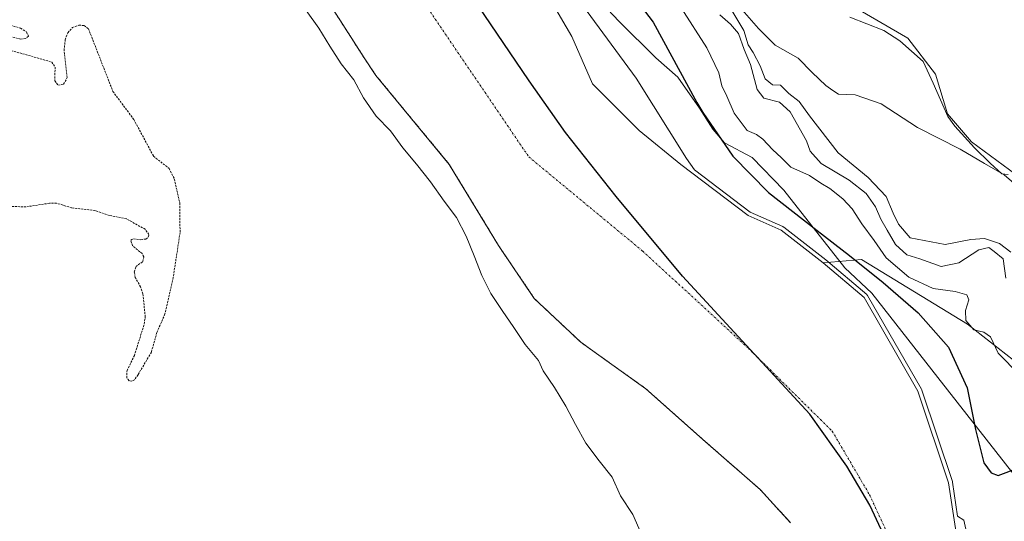
# Model space of a CAD drawing. Units: metres. Extents: x 584072 to 587532, y 4687309 to 4689654.
# Drawn here: x 584796 to 585041, y 4689229 to 4689354 of the extents above; entities that cross this region are included whole.
import ezdxf

# ---------------------------------------------------------------- set-up
doc = ezdxf.new("R2010")
doc.units = ezdxf.units.M
doc.header["$MEASUREMENT"] = 0
doc.linetypes.add('TRAZO_Y_PUNTO', pattern=[1, 0.5, -0.25, 0, -0.25])
doc.linetypes.add('TRAZOS', pattern=[0.75, 0.5, -0.25])
for name, color, linetype, lineweight in [('Arbolado forestal', 92, 'TRAZOS', 0), ('Arbolado forestal CxS', 92, 'Continuous', 0), ('Comarca', 2, 'Continuous', 13), ('Comarca CxS', 133, 'Continuous', 0), ('Comunidad autónoma', 142, 'Continuous', 30), ('Comunidad Autónoma CxS', 142, 'Continuous', 0), ('Corriente natural Cxs', 5, 'Continuous', 13), ('Corriente natural eje', 5, 'TRAZO_Y_PUNTO', 0), ('Corriente natural superficial', 5, 'Continuous', 13), ('Cultivos leñosos', 92, 'Continuous', 0), ('Cultivos leñosos CxS', 92, 'Continuous', 0), ('Curva de nivel auxiliar', 36, 'TRAZOS', 0), ('Curva de nivel maestra', 36, 'Continuous', 30), ('Curva de nivel normal', 36, 'Continuous', 0), ('Espacio natural protegido', 2, 'Continuous', 13), ('Espacio natural protegido CxS', 2, 'Continuous', 0), ('Municipio', 9, 'Continuous', 13), ('Municipio CxS', 142, 'Continuous', 0), ('Pastizal CxS', 92, 'Continuous', 0), ('Provincia', 19, 'Continuous', 0), ('Provincia CxS', 1, 'Continuous', 0), ('Suelo desnudo', 252, 'Continuous', 0), ('Suelo desnudo CxS', 43, 'Continuous', 0)]:
    doc.layers.add(name, color=color, linetype=linetype, lineweight=lineweight)

# ---------------------------------------------------------------- blocks, each defined once
blk = doc.blocks.new('*U154')
at = {"layer": 'Arbolado forestal CxS', "color": 92, "linetype": 'Continuous', "lineweight": 0}
blk.add_polyline3d([(584789.88, 4689446.38, 295.19), (584797.85, 4689439.41, 295.25), (584807.83, 4689430.35, 295.04), (584817.52, 4689420.99, 295.05), (584825.63, 4689412.48, 295.17), (584833.72, 4689403.95, 295.29), (584842.57, 4689395.1, 295.32), (584851.41, 4689386.22, 295.39), (584860.83, 4689375.42, 295.63), (584869.22, 4689363.81, 295.38), (584875.26, 4689354.38, 295.31), (584881.28, 4689344.95, 295.41), (584884.2, 4689340.56, 295.53), (584902.52, 4689318.35, 296.11), (584914.75, 4689298.17, 294.76), (584923.68, 4689284.94, 294.7), (584935.26, 4689274.03, 294.65), (584939.18, 4689271.23, 294.7), (584951.46, 4689262.45, 294.98), (584966.35, 4689249.22, 295.23), (584979.91, 4689237.32, 294.79), (584987.51, 4689229.05, 294.76)], dxfattribs=at)
blk = doc.blocks.new('*U161')
at = {"layer": 'Cultivos leñosos CxS', "color": 92, "linetype": 'Continuous', "lineweight": 0}
blk.add_polyline3d([(585046.78, 4689313.51, 320.92), (585032.57, 4689323.99, 320.97), (585026.62, 4689330.94, 321.11), (585023.65, 4689340.87, 322.02), (585016.7, 4689349.8, 322.18), (585002.32, 4689358.23, 323.57), (584995.87, 4689362.7, 324.26), (584990.91, 4689370.14, 325.83), (584991.41, 4689380.56, 325.95), (584989.43, 4689388.99, 325.83), (584983.97, 4689397.43, 325.6), (584979.01, 4689414.3, 326.81), (584974.05, 4689422.24, 327.34), (584962.64, 4689430.68, 327.82), (584950.95, 4689440.3, 327.95), (584917.02, 4689468.24, 330.27), (584897.19, 4689486.97, 330.4), (584898.29, 4689511.21, 332.85), (584901.6, 4689534.35, 334.46)], dxfattribs=at)
blk = doc.blocks.new('*U162')
at = {"layer": 'Suelo desnudo CxS', "color": 43, "linetype": 'Continuous', "lineweight": 0}
for points in [[(584924.85, 4689364.37, 295.79), (584933.05, 4689350.21, 296.58), (584938.2, 4689338.44, 296.17), (584949.84, 4689326.8, 295.72), (584960.21, 4689318.33, 295.68), (584976.93, 4689305.63, 296.22), (584985.2, 4689301.93, 296.45), (584995.68, 4689293.8, 295.96), (585005.85, 4689285.15, 296.64), (585019.26, 4689261.79, 296.04), (585026.87, 4689238.97, 295.35), (585030.51, 4689215.16, 295.24)], [(584987.51, 4689229.05, 294.76), (584979.91, 4689237.32, 294.79), (584966.35, 4689249.22, 295.23), (584951.46, 4689262.45, 294.98), (584939.18, 4689271.23, 294.7), (584935.26, 4689274.03, 294.65), (584923.68, 4689284.94, 294.7), (584914.75, 4689298.17, 294.76), (584902.52, 4689318.35, 296.11), (584884.2, 4689340.56, 295.53), (584881.28, 4689344.95, 295.41), (584875.26, 4689354.38, 295.31), (584869.22, 4689363.81, 295.38), (584860.83, 4689375.42, 295.63), (584851.41, 4689386.22, 295.39), (584842.57, 4689395.1, 295.32), (584833.72, 4689403.95, 295.29), (584825.63, 4689412.48, 295.17), (584817.52, 4689420.99, 295.05), (584807.83, 4689430.35, 295.04), (584797.85, 4689439.41, 295.25), (584789.88, 4689446.38, 295.19)]]:
    blk.add_polyline3d(points, dxfattribs=at)
blk = doc.blocks.new('*U165')
at = {"layer": 'Corriente natural Cxs', "color": 5, "linetype": 'Continuous', "lineweight": 13}
for points in [[(584924.85, 4689364.37, 295.79), (584933.05, 4689350.21, 296.58), (584938.2, 4689338.44, 296.17), (584949.84, 4689326.8, 295.72), (584960.21, 4689318.33, 295.68), (584976.93, 4689305.63, 296.22), (584985.2, 4689301.93, 296.45), (584995.68, 4689293.8, 295.96), (585005.85, 4689285.15, 296.64), (585019.26, 4689261.79, 296.04), (585026.87, 4689238.97, 295.35), (585030.51, 4689215.16, 295.24)], [(584987.51, 4689229.05, 294.76), (584979.91, 4689237.32, 294.79), (584966.35, 4689249.22, 295.23), (584951.46, 4689262.45, 294.98), (584939.18, 4689271.23, 294.7), (584935.26, 4689274.03, 294.65), (584923.68, 4689284.94, 294.7), (584914.75, 4689298.17, 294.76), (584902.52, 4689318.35, 296.11), (584884.2, 4689340.56, 295.53), (584881.28, 4689344.95, 295.41), (584875.26, 4689354.38, 295.31), (584869.22, 4689363.81, 295.38), (584860.83, 4689375.42, 295.63), (584851.41, 4689386.22, 295.39), (584842.57, 4689395.1, 295.32), (584833.72, 4689403.95, 295.29), (584825.63, 4689412.48, 295.17), (584817.52, 4689420.99, 295.05), (584807.83, 4689430.35, 295.04), (584797.85, 4689439.41, 295.25), (584789.88, 4689446.38, 295.19)]]:
    blk.add_polyline3d(points, dxfattribs=at)
blk = doc.blocks.new('*U170')
at = {"layer": 'Curva de nivel normal', "color": 36, "linetype": 'Continuous', "lineweight": 0}
blk.add_polyline3d([(584975.48, 4689356.88, 320), (584979.52, 4689352.25, 320), (584983.7, 4689348.1, 320), (584989.41, 4689344.8, 320), (584992.89, 4689341.28, 320), (584996.29, 4689338.02, 320), (584998.05, 4689336.78, 320), (584999.49, 4689335.88, 320), (585003.62, 4689335.69, 320), (585010.08, 4689333.47, 320), (585019.16, 4689327.55, 320), (585029.77, 4689322.17, 320), (585035.84, 4689318.58, 320), (585040.71, 4689315.77, 320), (585044.33, 4689312.72, 320)], dxfattribs=at)
blk = doc.blocks.new('*U180')
at = {"layer": 'Curva de nivel maestra', "color": 36, "linetype": 'Continuous', "lineweight": 30}
blk.add_polyline3d([(584950.31, 4689357.75, 300), (584953.31, 4689353.84, 300), (584964.16, 4689333.81, 300), (584965.66, 4689331.27, 300), (584973.14, 4689320.43, 300), (584982.01, 4689311.32, 300), (584994.17, 4689301.91, 300), (585002.21, 4689295.65, 300), (585010.58, 4689288.89, 300), (585019.32, 4689281.36, 300), (585026.85, 4689272.79, 300), (585031.53, 4689262.65, 300), (585033.58, 4689252.26, 300), (585035.65, 4689244, 300), (585037.45, 4689241.45, 300), (585039.23, 4689240.77, 300), (585044.27, 4689242.75, 300)], dxfattribs=at)

msp = doc.modelspace()

# ---------------------------------------------------------------- linework, layer by layer
at = {"layer": 'Arbolado forestal', "color": 92, "linetype": 'TRAZOS', "lineweight": 0}
msp.add_polyline3d([(584987.51, 4689229.05, 294.76), (584979.91, 4689237.32, 294.79), (584966.35, 4689249.22, 295.23), (584951.46, 4689262.45, 294.98), (584939.18, 4689271.23, 294.7), (584935.26, 4689274.03, 294.65), (584923.68, 4689284.94, 294.7), (584914.75, 4689298.17, 294.76), (584902.52, 4689318.35, 296.11), (584884.2, 4689340.56, 295.53), (584881.28, 4689344.95, 295.41), (584875.26, 4689354.38, 295.31), (584869.22, 4689363.81, 295.38), (584860.83, 4689375.42, 295.63), (584851.41, 4689386.22, 295.39), (584842.57, 4689395.1, 295.32), (584833.72, 4689403.95, 295.29), (584825.63, 4689412.48, 295.17), (584817.52, 4689420.99, 295.05), (584807.83, 4689430.35, 295.04), (584797.85, 4689439.41, 295.25), (584789.88, 4689446.38, 295.19)], dxfattribs=at)
at = {"layer": 'Comarca', "color": 2, "linetype": 'Continuous', "lineweight": 13}
msp.add_polyline3d([(585012.89, 4689221.24, 294.46), (585007.28, 4689233.44, 294.46), (585001.54, 4689243.1, 294.46), (584992.36, 4689256.07, 294.46), (584960.63, 4689290.51, 295.04), (584944.05, 4689310.34, 295.16), (584931.43, 4689326.35, 295.87), (584922.38, 4689339.19, 296.03), (584899.95, 4689372.37, 295.19), (584885.29, 4689393.98, 295.28), (584877, 4689406.31, 295.65), (584854.82, 4689427.28, 295.05), (584849.09, 4689431.85, 294.95), (584813.53, 4689458.78, 294.71), (584761.79, 4689492.82, 294.7)], dxfattribs=at)
at = {"layer": 'Comarca CxS', "color": 133, "linetype": 'Continuous', "lineweight": 0}
msp.add_polyline3d([(585012.89, 4689221.24, 294.46), (585007.28, 4689233.44, 294.46), (585001.54, 4689243.1, 294.46), (584992.36, 4689256.07, 294.46), (584960.63, 4689290.51, 295.04), (584944.05, 4689310.34, 295.16), (584931.43, 4689326.35, 295.87), (584922.38, 4689339.19, 296.03), (584899.95, 4689372.37, 295.19), (584885.29, 4689393.98, 295.28), (584877, 4689406.31, 295.65), (584854.82, 4689427.28, 295.05), (584849.09, 4689431.85, 294.95), (584813.53, 4689458.78, 294.71), (584761.79, 4689492.82, 294.7)], dxfattribs=at)
msp.add_polyline3d([(585012.89, 4689221.24, 294.46), (585007.28, 4689233.44, 294.46), (585001.54, 4689243.1, 294.46), (584992.36, 4689256.07, 294.46), (584960.63, 4689290.51, 295.04), (584944.05, 4689310.34, 295.16), (584931.43, 4689326.35, 295.87), (584922.38, 4689339.19, 296.03), (584899.95, 4689372.37, 295.19), (584885.29, 4689393.98, 295.28), (584877, 4689406.31, 295.65), (584854.82, 4689427.28, 295.05), (584849.09, 4689431.85, 294.95), (584813.53, 4689458.78, 294.71), (584761.79, 4689492.82, 294.7)], dxfattribs=at)
at = {"layer": 'Comunidad autónoma', "color": 142, "linetype": 'Continuous', "lineweight": 30}
msp.add_polyline3d([(585012.89, 4689221.24, 294.46), (585007.28, 4689233.44, 294.46), (585001.54, 4689243.1, 294.46), (584992.36, 4689256.07, 294.46), (584960.63, 4689290.51, 295.04), (584944.05, 4689310.34, 295.16), (584931.43, 4689326.35, 295.87), (584922.38, 4689339.19, 296.03), (584899.95, 4689372.37, 295.19), (584885.29, 4689393.98, 295.28), (584877, 4689406.31, 295.65), (584854.82, 4689427.28, 295.05), (584849.09, 4689431.85, 294.95), (584813.53, 4689458.78, 294.71), (584761.79, 4689492.82, 294.7)], dxfattribs=at)
at = {"layer": 'Comunidad Autónoma CxS', "color": 142, "linetype": 'Continuous', "lineweight": 0}
msp.add_polyline3d([(585012.89, 4689221.24, 294.46), (585007.28, 4689233.44, 294.46), (585001.54, 4689243.1, 294.46), (584992.36, 4689256.07, 294.46), (584960.63, 4689290.51, 295.04), (584944.05, 4689310.34, 295.16), (584931.43, 4689326.35, 295.87), (584922.38, 4689339.19, 296.03), (584899.95, 4689372.37, 295.19), (584885.29, 4689393.98, 295.28), (584877, 4689406.31, 295.65), (584854.82, 4689427.28, 295.05), (584849.09, 4689431.85, 294.95), (584813.53, 4689458.78, 294.71), (584761.79, 4689492.82, 294.7)], dxfattribs=at)
msp.add_polyline3d([(585012.89, 4689221.24, 294.46), (585007.28, 4689233.44, 294.46), (585001.54, 4689243.1, 294.46), (584992.36, 4689256.07, 294.46), (584960.63, 4689290.51, 295.04), (584944.05, 4689310.34, 295.16), (584931.43, 4689326.35, 295.87), (584922.38, 4689339.19, 296.03), (584899.95, 4689372.37, 295.19), (584885.29, 4689393.98, 295.28), (584877, 4689406.31, 295.65), (584854.82, 4689427.28, 295.05), (584849.09, 4689431.85, 294.95), (584813.53, 4689458.78, 294.71), (584761.79, 4689492.82, 294.7)], dxfattribs=at)
at = {"layer": 'Corriente natural eje', "color": 5, "linetype": 'TRAZO_Y_PUNTO', "lineweight": 0}
msp.add_polyline3d([(584796.59, 4689463.71, 294.7), (584875.16, 4689397.84, 295.48), (584891, 4689366.38, 294.96), (584922.32, 4689320.23, 295.83), (584950.69, 4689296.74, 294.97), (584976.93, 4689272.61, 294.46), (584997.89, 4689251.87, 294.46), (585007.2, 4689235.99, 294.46), (585012.28, 4689224.98, 294.47), (585017.72, 4689201.89, 294.51), (585014.24, 4689175.84, 294.48)], dxfattribs=at)
at = {"layer": 'Corriente natural superficial', "color": 5, "linetype": 'Continuous', "lineweight": 13}
for points in [[(584987.51, 4689229.05, 294.76), (584979.91, 4689237.32, 294.79), (584966.35, 4689249.22, 295.23), (584951.46, 4689262.45, 294.98), (584939.18, 4689271.23, 294.7), (584935.26, 4689274.03, 294.65), (584923.68, 4689284.94, 294.7), (584914.75, 4689298.17, 294.76), (584902.52, 4689318.35, 296.11), (584884.2, 4689340.56, 295.53), (584881.28, 4689344.95, 295.41), (584875.26, 4689354.38, 295.31), (584869.22, 4689363.81, 295.38), (584860.83, 4689375.42, 295.63), (584851.41, 4689386.22, 295.39), (584842.57, 4689395.1, 295.32), (584833.72, 4689403.95, 295.29), (584825.63, 4689412.48, 295.17), (584817.52, 4689420.99, 295.05), (584807.83, 4689430.35, 295.04), (584797.85, 4689439.41, 295.25), (584789.88, 4689446.38, 295.19)], [(584924.85, 4689364.37, 295.79), (584933.05, 4689350.21, 296.58), (584938.2, 4689338.44, 296.17), (584949.84, 4689326.8, 295.72), (584960.21, 4689318.33, 295.68), (584976.93, 4689305.63, 296.22), (584985.2, 4689301.93, 296.45), (584995.68, 4689293.8, 295.96), (585005.85, 4689285.15, 296.64), (585019.26, 4689261.79, 296.04), (585026.87, 4689238.97, 295.35), (585030.51, 4689215.16, 295.24)]]:
    msp.add_polyline3d(points, dxfattribs=at)
at = {"layer": 'Cultivos leñosos', "color": 92, "linetype": 'Continuous', "lineweight": 0}
msp.add_polyline3d([(584950.95, 4689440.3, 327.95), (584962.64, 4689430.68, 327.82), (584974.05, 4689422.24, 327.34), (584979.01, 4689414.3, 326.81), (584983.97, 4689397.43, 325.6), (584989.43, 4689389, 325.83), (584991.41, 4689380.56, 325.95), (584990.91, 4689370.14, 325.83), (584995.87, 4689362.7, 324.25), (585002.32, 4689358.23, 323.57), (585016.7, 4689349.8, 322.18), (585023.64, 4689340.87, 322.02), (585026.62, 4689330.94, 321.11), (585032.57, 4689323.99, 320.97), (585046.78, 4689313.51, 320.92), (585053.82, 4689307.26, 321.44), (585057.79, 4689295.85, 321.23), (585063.35, 4689278.6, 320.23), (585067.71, 4689277.49, 320.25), (585085.56, 4689277.98, 320.72), (585098.45, 4689282.45, 321.63), (585100.04, 4689283.76, 321.65)], dxfattribs=at)
at = {"layer": 'Curva de nivel auxiliar', "color": 36, "linetype": 'TRAZOS', "lineweight": 0}
for points in [[(584791.91, 4689347.17, 297.5), (584803.49, 4689343.87, 297.5), (584804.34, 4689342.56, 297.5), (584804.22, 4689339.17, 297.5), (584805.13, 4689338.11, 297.5), (584806.45, 4689338.35, 297.5), (584807.33, 4689340, 297.5), (584806.56, 4689346.78, 297.5), (584806.86, 4689349.41, 297.5), (584807.47, 4689351.18, 297.5), (584808.64, 4689352.46, 297.5), (584810.21, 4689353.09, 297.5), (584811.56, 4689352.96, 297.5), (584812.63, 4689352.18, 297.5), (584818.71, 4689336.57, 297.5), (584823.94, 4689329.53, 297.5), (584828.86, 4689320.38, 297.5), (584832.7, 4689317.36, 297.5), (584834.02, 4689314.75, 297.5), (584835.35, 4689308.78, 297.5), (584835.45, 4689301.37, 297.5), (584833.74, 4689290.14, 297.5), (584831.69, 4689281.07, 297.5), (584829.66, 4689276.44, 297.5), (584828.3, 4689271.55, 297.5), (584824.98, 4689265.92, 297.5), (584824.06, 4689264.65, 297.5), (584823.4, 4689264.32, 297.5), (584822.78, 4689264.42, 297.5), (584822.17, 4689265.14, 297.5), (584822.24, 4689266.95, 297.5), (584824.06, 4689270.69, 297.5), (584826.51, 4689278.5, 297.5), (584826.77, 4689280.39, 297.5), (584826.19, 4689286.13, 297.5), (584825.61, 4689287.86, 297.5), (584824.27, 4689290.15, 297.5), (584824.05, 4689291.52, 297.5), (584824.44, 4689292.9, 297.5), (584826.18, 4689294.15, 297.5), (584826.41, 4689295.31, 297.5), (584825.97, 4689296.12, 297.5), (584823.59, 4689298.13, 297.5), (584823.19, 4689299.44, 297.5), (584823.85, 4689299.81, 297.5), (584825.7, 4689299.57, 297.5), (584826.91, 4689299.76, 297.5), (584827.54, 4689300.23, 297.5), (584827.7, 4689300.9, 297.5), (584826.75, 4689302.18, 297.5), (584822.11, 4689304.8, 297.5), (584817.82, 4689305.65, 297.5), (584814.19, 4689306.89, 297.5), (584808.44, 4689307.53, 297.5), (584804.71, 4689308.69, 297.5), (584802.92, 4689308.68, 297.5), (584797.07, 4689307.77, 297.5), (584787.38, 4689308.04, 297.5)], [(584790.35, 4689353.86, 297.5), (584795.72, 4689352.32, 297.5), (584797.2, 4689351.39, 297.5), (584797.66, 4689350.36, 297.5), (584796.98, 4689349.74, 297.5), (584795.72, 4689349.59, 297.5), (584791.64, 4689350.63, 297.5)]]:
    msp.add_polyline3d(points, dxfattribs=at)
at = {"layer": 'Curva de nivel normal', "color": 36, "linetype": 'Continuous', "lineweight": 0}
for points in [[(585036.71, 4689202.27, 295), (585030.69, 4689229.64, 295), (585029.14, 4689230.71, 295), (585027.86, 4689239.12, 295), (585027.82, 4689239.29, 295), (585020.21, 4689262.11, 295), (585020.18, 4689262.2, 295), (585020.13, 4689262.29, 295), (585006.72, 4689285.65, 295), (585006.62, 4689285.79, 295), (585006.5, 4689285.91, 295), (584996.33, 4689294.56, 295), (584996.3, 4689294.58, 295), (584996.29, 4689294.59, 295), (584985.81, 4689302.72, 295), (584985.71, 4689302.79, 295), (584985.61, 4689302.84, 295), (584977.45, 4689306.49, 295), (584963.59, 4689317.02, 295), (584961.6, 4689319.84, 295), (584949.08, 4689339.89, 295), (584935.68, 4689358.07, 295)], [(584960.27, 4689357.36, 305), (584966.66, 4689347.39, 305), (584969.63, 4689341.17, 305), (584970.4, 4689337.93, 305), (584971.64, 4689335.36, 305), (584973.48, 4689331.15, 305), (584976.74, 4689326.84, 305), (584979.04, 4689325.8, 305), (584980.62, 4689324.69, 305), (584983.01, 4689322.07, 305), (584985.28, 4689320.01, 305), (584987.61, 4689317.67, 305), (584992.26, 4689315.61, 305), (584995.02, 4689313.7, 305), (584997.34, 4689312.33, 305), (585000.53, 4689309.75, 305), (585002.9, 4689307.25, 305), (585005.28, 4689303.51, 305), (585008.38, 4689299.4, 305), (585011.36, 4689295.09, 305), (585016.98, 4689290.25, 305), (585023.04, 4689287.44, 305), (585028.51, 4689286.7, 305), (585031.44, 4689285.82, 305), (585031.95, 4689284.57, 305), (585031.1, 4689281.93, 305), (585031.18, 4689279.41, 305), (585033.15, 4689277.12, 305), (585035.7, 4689276.57, 305), (585037.31, 4689275.37, 305), (585039.24, 4689271.31, 305), (585044.54, 4689265.94, 305)], [(584866.82, 4689356.74, 295), (584870.01, 4689352.33, 295), (584872.79, 4689347.8, 295), (584875.59, 4689343.46, 295), (584878.7, 4689339.42, 295), (584881.11, 4689334.93, 295), (584884.31, 4689330.39, 295), (584887.83, 4689326.73, 295), (584890.92, 4689322.45, 295), (584894.36, 4689318.39, 295), (584897.83, 4689314.03, 295), (584901.25, 4689309.18, 295), (584904.29, 4689305.16, 295), (584906.75, 4689300.47, 295), (584908.69, 4689295.55, 295), (584910.59, 4689290.67, 295), (584912.83, 4689286.16, 295), (584915.66, 4689281.9, 295), (584918.55, 4689277.71, 295), (584921.44, 4689273.44, 295), (584924.71, 4689269.47, 295), (584925.9, 4689266.86, 295), (584928.72, 4689262.73, 295), (584931.5, 4689258.1, 295), (584933.95, 4689253.51, 295), (584936.53, 4689248.9, 295), (584939.83, 4689244.43, 295), (584943.08, 4689240.39, 295), (584945.17, 4689235.72, 295), (584948.25, 4689231.07, 295), (584950.34, 4689226.39, 295)], [(584969.88, 4689355.61, 310), (584972.58, 4689353.31, 310), (584974.59, 4689350.98, 310), (584975.94, 4689347, 310), (584977.56, 4689343.24, 310), (584979.17, 4689337.04, 310), (584980.85, 4689334.87, 310), (584984.77, 4689333.84, 310), (584987.4, 4689331.47, 310), (584991.47, 4689324.2, 310), (584992.38, 4689321.66, 310), (584995.17, 4689318.62, 310), (585002.13, 4689314.41, 310), (585006.32, 4689311.1, 310), (585008.69, 4689307.76, 310), (585010.01, 4689304.74, 310), (585011.6, 4689302, 310), (585013.63, 4689298.36, 310), (585016.5, 4689295.83, 310), (585019.72, 4689294.82, 310), (585025.02, 4689292.91, 310), (585029.45, 4689293.79, 310), (585034.39, 4689297.04, 310), (585036.9, 4689297.64, 310), (585038.26, 4689296.66, 310), (585040.46, 4689294.85, 310), (585041.18, 4689290, 310)], [(585042.41, 4689296.47, 315), (585039.58, 4689298.64, 315), (585035.79, 4689299.9, 315), (585032.41, 4689299.66, 315), (585026, 4689298.35, 315), (585017.29, 4689300.07, 315), (585014.37, 4689303.44, 315), (585013.04, 4689306.22, 315), (585011.31, 4689310.38, 315), (585006.87, 4689315.1, 315), (584999.39, 4689321.24, 315), (584992.24, 4689330.44, 315), (584989.66, 4689334.07, 315), (584987.12, 4689336.06, 315), (584985.02, 4689338.08, 315), (584983.01, 4689338.17, 315), (584981.22, 4689339.69, 315), (584979.95, 4689342.95, 315), (584978.2, 4689346.26, 315), (584977, 4689348.18, 315), (584975.92, 4689351.77, 315), (584972.86, 4689356.71, 315)]]:
    msp.add_polyline3d(points, dxfattribs=at)
at = {"layer": 'Espacio natural protegido', "color": 2, "linetype": 'Continuous', "lineweight": 13}
for points in [[(585177.15, 4689070, 297.12), (585024.21, 4689265.26, 298.44), (585007.77, 4689286.23, 297.83), (585001.02, 4689292.58, 297.06), (584985.85, 4689311.9, 300.23), (584977.94, 4689320.04, 301.98), (584971.06, 4689323.72, 300.4), (584968.13, 4689327.15, 300.23), (584964.81, 4689332.36, 300.3), (584959.46, 4689340.12, 299.62), (584953.98, 4689344.95, 299.04), (584944.8, 4689353.97, 299.17), (584936.14, 4689363.25, 298.85)], [(585002.26, 4689355.09, 322.04), (585010.77, 4689351.71, 321.97), (585014.7, 4689349.18, 321.59), (585020.52, 4689344, 321.5), (585023.04, 4689338.61, 321.46), (585026.68, 4689330.32, 320.95), (585028.47, 4689327.88, 321.19), (585033.33, 4689322.49, 320.83), (585037.26, 4689318.63, 320.14), (585040.17, 4689316.04, 320.16), (585041.7, 4689315.85, 320.33)]]:
    msp.add_polyline3d(points, dxfattribs=at)
at = {"layer": 'Espacio natural protegido CxS', "color": 2, "linetype": 'Continuous', "lineweight": 0}
for points in [[(585177.15, 4689070, 297.12), (585024.21, 4689265.26, 298.44), (585007.77, 4689286.23, 297.83), (585001.02, 4689292.58, 297.06), (584985.85, 4689311.9, 300.23), (584977.94, 4689320.04, 301.98), (584971.06, 4689323.72, 300.4), (584968.13, 4689327.15, 300.23), (584964.81, 4689332.36, 300.3), (584959.46, 4689340.12, 299.62), (584953.98, 4689344.95, 299.04), (584944.8, 4689353.97, 299.17), (584936.14, 4689363.25, 298.85)], [(585177.15, 4689070, 297.12), (585024.21, 4689265.26, 298.44), (585007.77, 4689286.23, 297.83), (585001.02, 4689292.58, 297.06), (584985.85, 4689311.9, 300.23), (584977.94, 4689320.04, 301.98), (584971.06, 4689323.72, 300.4), (584968.13, 4689327.15, 300.23), (584964.81, 4689332.36, 300.3), (584959.46, 4689340.12, 299.62), (584953.98, 4689344.95, 299.04), (584944.8, 4689353.97, 299.17), (584936.14, 4689363.25, 298.85)], [(585002.26, 4689355.09, 322.04), (585010.77, 4689351.71, 321.97), (585014.7, 4689349.18, 321.59), (585020.52, 4689344, 321.5), (585023.04, 4689338.61, 321.46), (585026.68, 4689330.32, 320.95), (585028.47, 4689327.88, 321.19), (585033.33, 4689322.49, 320.83), (585037.26, 4689318.63, 320.14), (585040.17, 4689316.04, 320.16), (585041.7, 4689315.85, 320.33)], [(585002.26, 4689355.09, 322.04), (585010.77, 4689351.71, 321.97), (585014.7, 4689349.18, 321.59), (585020.52, 4689344, 321.5), (585023.04, 4689338.61, 321.46), (585026.68, 4689330.32, 320.95), (585028.47, 4689327.88, 321.19), (585033.33, 4689322.49, 320.83), (585037.26, 4689318.63, 320.14), (585040.17, 4689316.04, 320.16), (585041.7, 4689315.85, 320.33)]]:
    msp.add_polyline3d(points, dxfattribs=at)
at = {"layer": 'Municipio', "color": 9, "linetype": 'Continuous', "lineweight": 13}
msp.add_polyline3d([(585012.89, 4689221.24, 294.46), (585007.28, 4689233.44, 294.46), (585001.54, 4689243.1, 294.46), (584992.36, 4689256.07, 294.46), (584960.63, 4689290.51, 295.04), (584944.05, 4689310.34, 295.16), (584931.43, 4689326.35, 295.87), (584922.38, 4689339.19, 296.03), (584899.95, 4689372.37, 295.19), (584885.29, 4689393.98, 295.28), (584877, 4689406.31, 295.65), (584854.82, 4689427.28, 295.05), (584849.09, 4689431.85, 294.95), (584813.53, 4689458.78, 294.71), (584761.79, 4689492.82, 294.7)], dxfattribs=at)
at = {"layer": 'Municipio CxS', "color": 142, "linetype": 'Continuous', "lineweight": 0}
msp.add_polyline3d([(585012.89, 4689221.24, 294.46), (585007.28, 4689233.44, 294.46), (585001.54, 4689243.1, 294.46), (584992.36, 4689256.07, 294.46), (584960.63, 4689290.51, 295.04), (584944.05, 4689310.34, 295.16), (584931.43, 4689326.35, 295.87), (584922.38, 4689339.19, 296.03), (584899.95, 4689372.37, 295.19), (584885.29, 4689393.98, 295.28), (584877, 4689406.31, 295.65), (584854.82, 4689427.28, 295.05), (584849.09, 4689431.85, 294.95), (584813.53, 4689458.78, 294.71), (584761.79, 4689492.82, 294.7)], dxfattribs=at)
msp.add_polyline3d([(585012.89, 4689221.24, 294.46), (585007.28, 4689233.44, 294.46), (585001.54, 4689243.1, 294.46), (584992.36, 4689256.07, 294.46), (584960.63, 4689290.51, 295.04), (584944.05, 4689310.34, 295.16), (584931.43, 4689326.35, 295.87), (584922.38, 4689339.19, 296.03), (584899.95, 4689372.37, 295.19), (584885.29, 4689393.98, 295.28), (584877, 4689406.31, 295.65), (584854.82, 4689427.28, 295.05), (584849.09, 4689431.85, 294.95), (584813.53, 4689458.78, 294.71), (584761.79, 4689492.82, 294.7)], dxfattribs=at)
at = {"layer": 'Pastizal CxS', "color": 92, "linetype": 'Continuous', "lineweight": 0}
for points in [[(585030.51, 4689215.16, 295.24), (585026.87, 4689238.97, 295.35), (585019.26, 4689261.79, 296.04), (585005.85, 4689285.15, 296.64), (584995.68, 4689293.8, 295.96), (585005.2, 4689294.65, 299.56), (585031.6, 4689278.55, 304.21), (585052.59, 4689262.07, 306.48), (585095.84, 4689224.03, 302.5)], [(584995.68, 4689293.8, 295.96), (585005.2, 4689294.65, 299.56), (585031.6, 4689278.55, 304.21), (585052.59, 4689262.07, 306.48), (585092.17, 4689227.25, 301.82), (585095.84, 4689224.03, 302.5), (585118.5, 4689202.2, 300.23), (585118.5, 4689180.37, 297.62), (585133.83, 4689159.55, 297.51), (585162.31, 4689134.36, 298.39), (585184.22, 4689098.21, 297.55), (585192.84, 4689079.36, 298.13)], [(585030.51, 4689215.16, 295.24), (585026.87, 4689238.97, 295.35), (585019.26, 4689261.79, 296.04), (585005.85, 4689285.15, 296.64), (584995.68, 4689293.8, 295.96)]]:
    msp.add_polyline3d(points, dxfattribs=at)
at = {"layer": 'Provincia', "color": 19, "linetype": 'Continuous', "lineweight": 0}
msp.add_polyline3d([(585012.89, 4689221.24, 294.46), (585007.28, 4689233.44, 294.46), (585001.54, 4689243.1, 294.46), (584992.36, 4689256.07, 294.46), (584960.63, 4689290.51, 295.04), (584944.05, 4689310.34, 295.16), (584931.43, 4689326.35, 295.87), (584922.38, 4689339.19, 296.03), (584899.95, 4689372.37, 295.19), (584885.29, 4689393.98, 295.28), (584877, 4689406.31, 295.65), (584854.82, 4689427.28, 295.05), (584849.09, 4689431.85, 294.95), (584813.53, 4689458.78, 294.71), (584761.79, 4689492.82, 294.7)], dxfattribs=at)
at = {"layer": 'Provincia CxS', "color": 1, "linetype": 'Continuous', "lineweight": 0}
msp.add_polyline3d([(585012.89, 4689221.24, 294.46), (585007.28, 4689233.44, 294.46), (585001.54, 4689243.1, 294.46), (584992.36, 4689256.07, 294.46), (584960.63, 4689290.51, 295.04), (584944.05, 4689310.34, 295.16), (584931.43, 4689326.35, 295.87), (584922.38, 4689339.19, 296.03), (584899.95, 4689372.37, 295.19), (584885.29, 4689393.98, 295.28), (584877, 4689406.31, 295.65), (584854.82, 4689427.28, 295.05), (584849.09, 4689431.85, 294.95), (584813.53, 4689458.78, 294.71), (584761.79, 4689492.82, 294.7)], dxfattribs=at)
msp.add_polyline3d([(585012.89, 4689221.24, 294.46), (585007.28, 4689233.44, 294.46), (585001.54, 4689243.1, 294.46), (584992.36, 4689256.07, 294.46), (584960.63, 4689290.51, 295.04), (584944.05, 4689310.34, 295.16), (584931.43, 4689326.35, 295.87), (584922.38, 4689339.19, 296.03), (584899.95, 4689372.37, 295.19), (584885.29, 4689393.98, 295.28), (584877, 4689406.31, 295.65), (584854.82, 4689427.28, 295.05), (584849.09, 4689431.85, 294.95), (584813.53, 4689458.78, 294.71), (584761.79, 4689492.82, 294.7)], dxfattribs=at)
at = {"layer": 'Suelo desnudo', "color": 252, "linetype": 'Continuous', "lineweight": 0}
for points in [[(584987.51, 4689229.05, 294.76), (584979.91, 4689237.32, 294.79), (584966.35, 4689249.22, 295.23), (584951.46, 4689262.45, 294.98), (584939.18, 4689271.23, 294.7), (584935.26, 4689274.03, 294.65), (584923.68, 4689284.94, 294.7), (584914.75, 4689298.17, 294.76), (584902.52, 4689318.35, 296.11), (584884.2, 4689340.56, 295.53), (584881.28, 4689344.95, 295.41), (584875.26, 4689354.38, 295.31), (584869.22, 4689363.81, 295.38), (584860.83, 4689375.42, 295.63), (584851.41, 4689386.22, 295.39), (584842.57, 4689395.1, 295.32), (584833.72, 4689403.95, 295.29), (584825.63, 4689412.48, 295.17), (584817.52, 4689420.99, 295.05), (584807.83, 4689430.35, 295.04), (584797.85, 4689439.41, 295.25), (584789.88, 4689446.38, 295.19)], [(584950.95, 4689440.3, 327.95), (584962.64, 4689430.68, 327.82), (584974.05, 4689422.24, 327.34), (584979.01, 4689414.3, 326.81), (584983.97, 4689397.43, 325.6), (584989.43, 4689389, 325.83), (584991.41, 4689380.56, 325.95), (584990.91, 4689370.14, 325.83), (584995.87, 4689362.7, 324.25), (585002.32, 4689358.23, 323.57), (585016.7, 4689349.8, 322.18), (585023.64, 4689340.87, 322.02), (585026.62, 4689330.94, 321.11), (585032.57, 4689323.99, 320.97), (585046.78, 4689313.51, 320.92), (585053.82, 4689307.26, 321.44), (585057.79, 4689295.85, 321.23), (585063.35, 4689278.6, 320.23), (585067.71, 4689277.49, 320.25), (585085.56, 4689277.98, 320.72), (585098.45, 4689282.45, 321.63), (585100.04, 4689283.76, 321.65)], [(584995.68, 4689293.8, 295.96), (584985.2, 4689301.93, 296.45), (584976.93, 4689305.63, 296.22), (584960.21, 4689318.33, 295.68), (584949.84, 4689326.8, 295.72), (584938.2, 4689338.44, 296.17), (584933.05, 4689350.21, 296.58), (584924.85, 4689364.37, 295.79)], [(584995.68, 4689293.8, 295.96), (584985.2, 4689301.93, 296.45), (584976.93, 4689305.63, 296.22), (584960.21, 4689318.33, 295.68), (584949.84, 4689326.8, 295.72), (584938.2, 4689338.44, 296.17), (584933.05, 4689350.21, 296.58), (584924.85, 4689364.37, 295.79)], [(584995.68, 4689293.8, 295.96), (585005.2, 4689294.65, 299.56), (585031.6, 4689278.55, 304.21), (585052.59, 4689262.07, 306.48), (585092.17, 4689227.25, 301.82), (585095.84, 4689224.03, 302.5), (585118.5, 4689202.2, 300.23), (585118.5, 4689180.37, 297.62), (585133.83, 4689159.55, 297.51), (585162.31, 4689134.36, 298.39), (585184.22, 4689098.21, 297.55), (585192.84, 4689079.36, 298.13)], [(585030.51, 4689215.16, 295.24), (585026.87, 4689238.97, 295.35), (585019.26, 4689261.79, 296.04), (585005.85, 4689285.15, 296.64), (584995.68, 4689293.8, 295.96)]]:
    msp.add_polyline3d(points, dxfattribs=at)
at = {"layer": 'Suelo desnudo CxS', "color": 43, "linetype": 'Continuous', "lineweight": 0}
for points in [[(585052.59, 4689262.07, 306.48), (585031.6, 4689278.55, 304.21), (585005.2, 4689294.65, 299.56), (584995.68, 4689293.8, 295.96), (584985.2, 4689301.93, 296.45), (584976.93, 4689305.63, 296.22), (584960.21, 4689318.33, 295.68), (584949.84, 4689326.8, 295.72), (584938.2, 4689338.44, 296.17), (584933.05, 4689350.21, 296.58), (584924.85, 4689364.37, 295.79)], [(585002.32, 4689358.23, 323.57), (585016.7, 4689349.8, 322.18), (585023.65, 4689340.87, 322.02), (585026.62, 4689330.94, 321.11), (585032.57, 4689323.99, 320.97), (585046.78, 4689313.51, 320.92)]]:
    msp.add_polyline3d(points, dxfattribs=at)

# ---------------------------------------------------------------- block references
at = {"layer": 'Arbolado forestal CxS', "color": 92, "linetype": 'Continuous', "lineweight": 0}
msp.add_blockref('*U154', (0, 0), dxfattribs=at)
at = {"layer": 'Corriente natural Cxs', "color": 5, "linetype": 'Continuous', "lineweight": 13}
msp.add_blockref('*U165', (0, 0), dxfattribs=at)
at = {"layer": 'Cultivos leñosos CxS', "color": 92, "linetype": 'Continuous', "lineweight": 0}
msp.add_blockref('*U161', (0, 0), dxfattribs=at)
at = {"layer": 'Curva de nivel maestra', "color": 36, "linetype": 'Continuous', "lineweight": 30}
msp.add_blockref('*U180', (0, 0), dxfattribs=at)
at = {"layer": 'Curva de nivel normal', "color": 36, "linetype": 'Continuous', "lineweight": 0}
msp.add_blockref('*U170', (0, 0), dxfattribs=at)
at = {"layer": 'Suelo desnudo CxS', "color": 43, "linetype": 'Continuous', "lineweight": 0}
msp.add_blockref('*U162', (0, 0), dxfattribs=at)

doc.saveas('drawing.dxf')
